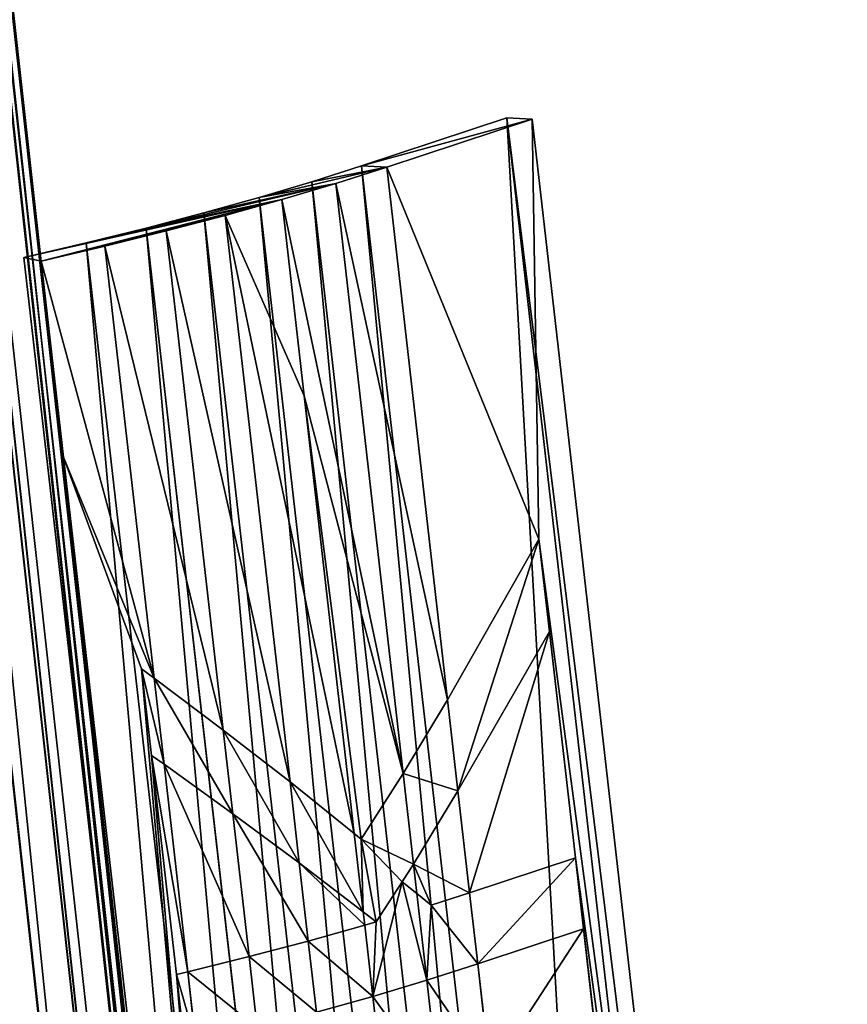
# Model space of a CAD drawing. Units: centimetres. Extents: x -24.1 to 24.1, y -5.6 to 40.3.
# Drawn here: x 19.5 to 20.7, y 24.4 to 25.9 of the extents above; entities that cross this region are included whole.
import ezdxf

# ---------------------------------------------------------------- set-up
doc = ezdxf.new("R2010")
doc.units = ezdxf.units.CM
doc.layers.get('0').update_dxf_attribs({"true_color": 0xff5454})

# ---------------------------------------------------------------- blocks, each defined once
blk = doc.blocks.new('siedzisko')
for p, q in [((40.7283, 5.3469, 4.901), (37.9782, 32.7218, 9.09)), ((38.0443, 32.7113, 9.1931), (40.7312, 5.3462, 4.9056)), ((40.8053, 5.3312, 5.0034), (38.0443, 32.7113, 9.1931)), ((38.0858, 32.6963, 9.3128), (40.8053, 5.3312, 5.0034)), ((38.0858, 32.6963, 9.3128), (40.8538, 5.313, 5.1226)), ((40.8544, 5.3121, 5.1283), (38.0858, 32.6963, 9.3128)), ((40.8068, 5.2186, 5.7394), (38.1, 32.6778, 9.4409)), ((38.1, 32.6778, 9.4409), (40.8703, 5.2934, 5.2505)), ((38.1, 32.6778, 9.4409), (40.8544, 5.3121, 5.1283)), ((40.8042, 5.2151, 5.7622), (38.0433, 32.5951, 9.9519)), ((40.6178, 5.1454, 6.218), (38.0433, 32.5951, 9.9519))]:
    blk.add_line(p, q)
mesh = blk.add_polyface()
corners = [(3.3158, 32.721, 8.9417), (20.5, 5.369, 4.7563), (0.6147, 5.369, 4.7563), (3.7237, 34.6711, 9.2401), (4.5122, 36.4582, 9.5136), (5.6245, 37.9927, 9.7484), (6.9814, 39.1702, 9.9286), (8.4939, 39.9104, 10.0419), (10.0953, 40.1671, 10.0811), (30.9047, 40.1671, 10.0811), (40.3853, 5.369, 4.7563), (32.5061, 39.9104, 10.0419), (34.0186, 39.1702, 9.9286), (35.3755, 37.9927, 9.7484), (36.4878, 36.4582, 9.5136), (37.2763, 34.6711, 9.2401), (37.6842, 32.721, 8.9417)]
mesh.append_faces([[corners[k] for k in face] for face in [(0, 1, 2), (10, 15, 16)]], dxfattribs={"vtx0": -1})
mesh.append_faces([[corners[k] for k in face] for face in [(1, 9, 10)]], dxfattribs={"vtx0": -1, "vtx1": -1})
mesh.append_faces([[corners[k] for k in face] for face in [(1, 0, 3), (1, 3, 4), (1, 4, 5), (1, 5, 6), (1, 6, 7), (1, 7, 8), (1, 8, 9), (10, 9, 11), (10, 11, 12), (10, 12, 13), (10, 13, 14), (10, 14, 15)]], dxfattribs={"vtx0": -1, "vtx2": -1})
mesh = blk.add_polyface()
corners = [(38.9303, 4.9909, 7.2275), (4.5643, 32.2457, 11.3981), (2.0697, 4.9909, 7.2275), (4.9, 33.9059, 11.6521), (5.5214, 35.3322, 11.8704), (6.4064, 36.557, 12.0578), (7.4923, 37.4969, 12.2016), (8.7074, 38.0877, 12.292), (10.0823, 38.3062, 12.3255), (30.9177, 38.3062, 12.3255), (32.2926, 38.0877, 12.292), (33.5077, 37.4969, 12.2016), (34.5936, 36.557, 12.0578), (35.4786, 35.3322, 11.8704), (36.1, 33.9059, 11.6521), (36.4357, 32.2457, 11.3981)]
mesh.append_faces([[corners[k] for k in face] for face in [(0, 1, 2), (14, 0, 15)]], dxfattribs={"vtx0": -1})
mesh.append_faces([[corners[k] for k in face] for face in [(1, 0, 3), (3, 0, 4), (4, 0, 5), (5, 0, 6), (6, 0, 7), (7, 0, 8), (8, 0, 9), (9, 0, 10), (10, 0, 11), (11, 0, 12), (12, 0, 13), (13, 0, 14)]], dxfattribs={"vtx0": -1, "vtx1": -1})
mesh = blk.add_polyface()
corners = [(40.5061, 5.3666, 4.7724), (37.6842, 32.721, 8.9417), (37.7918, 32.7268, 8.9599)]
mesh.append_faces([[corners[k] for k in face] for face in [(0, 1, 2)]])
mesh = blk.add_polyface()
corners = [(40.5061, 5.3666, 4.7724), (40.3853, 5.369, 4.7563), (37.6842, 32.721, 8.9417)]
mesh.append_faces([[corners[k] for k in face] for face in [(0, 1, 2)]])
mesh = blk.add_polyface()
corners = [(40.6233, 5.3592, 4.8203), (37.7918, 32.7268, 8.9599), (37.8921, 32.7271, 9.0104)]
mesh.append_faces([[corners[k] for k in face] for face in [(0, 1, 2)]])
mesh = blk.add_polyface()
corners = [(40.5108, 5.3664, 4.7731), (40.5061, 5.3666, 4.7724), (37.7918, 32.7268, 8.9599)]
mesh.append_faces([[corners[k] for k in face] for face in [(0, 1, 2)]])
mesh = blk.add_polyface()
corners = [(40.6233, 5.3592, 4.8203), (40.5108, 5.3664, 4.7731), (37.7918, 32.7268, 8.9599)]
mesh.append_faces([[corners[k] for k in face] for face in [(0, 1, 2)]])
mesh = blk.add_polyface()
corners = [(40.6278, 5.3589, 4.8225), (40.6233, 5.3592, 4.8203), (37.8921, 32.7271, 9.0104)]
mesh.append_faces([[corners[k] for k in face] for face in [(0, 1, 2)]])
mesh = blk.add_polyface()
corners = [(37.9782, 32.7218, 9.09), (40.7244, 5.3474, 4.8976), (37.8921, 32.7271, 9.0104), (40.7283, 5.3469, 4.901)]
mesh.append_faces([[corners[k] for k in face] for face in [(0, 1, 2), (1, 0, 3)]], dxfattribs={"vtx0": -1})
mesh = blk.add_polyface()
corners = [(40.7244, 5.3474, 4.8976), (40.6278, 5.3589, 4.8225), (37.8921, 32.7271, 9.0104)]
mesh.append_faces([[corners[k] for k in face] for face in [(0, 1, 2)]])
mesh = blk.add_polyface()
corners = [(40.7283, 5.3469, 4.901), (38.0443, 32.7113, 9.1931), (40.7312, 5.3462, 4.9056), (37.9782, 32.7218, 9.09)]
mesh.append_faces([[corners[k] for k in face] for face in [(0, 1, 2), (1, 0, 3)]], dxfattribs={"vtx0": -1})
mesh = blk.add_polyface()
corners = [(38.0443, 32.7113, 9.1931), (40.8053, 5.3312, 5.0034), (40.7312, 5.3462, 4.9056)]
mesh.append_faces([[corners[k] for k in face] for face in [(0, 1, 2)]])
mesh = blk.add_polyface()
corners = [(38.0443, 32.7113, 9.1931), (38.0858, 32.6963, 9.3128), (40.8053, 5.3312, 5.0034)]
mesh.append_faces([[corners[k] for k in face] for face in [(0, 1, 2)]])
mesh = blk.add_polyface()
corners = [(40.8129, 5.3283, 5.0225), (38.0858, 32.6963, 9.3128), (40.8538, 5.313, 5.1226), (40.8072, 5.3304, 5.0087), (40.8053, 5.3312, 5.0034)]
mesh.append_faces([[corners[k] for k in face] for face in [(0, 1, 2), (1, 3, 4)]], dxfattribs={"vtx0": -1})
mesh.append_faces([[corners[k] for k in face] for face in [(1, 0, 3)]], dxfattribs={"vtx0": -1, "vtx2": -1})
mesh = blk.add_polyface()
corners = [(38.0858, 32.6963, 9.3128), (40.8544, 5.3121, 5.1283), (40.8538, 5.313, 5.1226)]
mesh.append_faces([[corners[k] for k in face] for face in [(0, 1, 2)]])
mesh = blk.add_polyface()
corners = [(38.0858, 32.6963, 9.3128), (38.1, 32.6778, 9.4409), (40.8544, 5.3121, 5.1283)]
mesh.append_faces([[corners[k] for k in face] for face in [(0, 1, 2)]])
mesh = blk.add_polyface()
corners = [(40.8068, 5.2186, 5.7394), (38.0433, 32.5951, 9.9519), (40.8042, 5.2151, 5.7622), (38.1, 32.6778, 9.4409)]
mesh.append_faces([[corners[k] for k in face] for face in [(0, 1, 2), (1, 0, 3)]], dxfattribs={"vtx0": -1})
mesh = blk.add_polyface()
corners = [(38.1, 32.6778, 9.4409), (40.8068, 5.2186, 5.7394), (40.8703, 5.2934, 5.2505)]
mesh.append_faces([[corners[k] for k in face] for face in [(0, 1, 2)]])
mesh = blk.add_polyface()
corners = [(38.1, 32.6778, 9.4409), (40.8703, 5.2934, 5.2505), (40.8544, 5.3121, 5.1283)]
mesh.append_faces([[corners[k] for k in face] for face in [(0, 1, 2)]])
mesh = blk.add_polyface()
corners = [(40.6178, 5.1454, 6.218), (37.8772, 32.5092, 10.4268), (40.6104, 5.1421, 6.239), (38.0433, 32.5951, 9.9519)]
mesh.append_faces([[corners[k] for k in face] for face in [(0, 1, 2), (1, 0, 3)]], dxfattribs={"vtx0": -1})
mesh = blk.add_polyface()
corners = [(38.0433, 32.5951, 9.9519), (40.6178, 5.1454, 6.218), (40.8042, 5.2151, 5.7622)]
mesh.append_faces([[corners[k] for k in face] for face in [(0, 1, 2)]])
mesh = blk.add_polyface()
corners = [(40.3137, 5.0822, 6.6307), (37.6128, 32.4259, 10.8331), (40.3021, 5.0795, 6.6485), (37.8772, 32.5092, 10.4268)]
mesh.append_faces([[corners[k] for k in face] for face in [(0, 1, 2), (1, 0, 3)]], dxfattribs={"vtx0": -1})
mesh = blk.add_polyface()
corners = [(37.8772, 32.5092, 10.4268), (40.3137, 5.0822, 6.6307), (40.6104, 5.1421, 6.239)]
mesh.append_faces([[corners[k] for k in face] for face in [(0, 1, 2)]])
mesh = blk.add_polyface()
corners = [(39.9003, 5.0314, 6.9626), (37.6128, 32.4259, 10.8331), (37.2681, 32.351, 11.1431), (39.9151, 5.0335, 6.9493)]
mesh.append_faces([[corners[k] for k in face] for face in [(0, 1, 2), (1, 0, 3)]], dxfattribs={"vtx0": -1})
mesh = blk.add_polyface()
corners = [(40.3021, 5.0795, 6.6485), (37.6128, 32.4259, 10.8331), (39.9151, 5.0335, 6.9493)]
mesh.append_faces([[corners[k] for k in face] for face in [(0, 1, 2)]])
mesh = blk.add_polyface()
corners = [(39.4324, 5.0012, 7.1602), (37.2681, 32.351, 11.1431), (36.8667, 32.2895, 11.3359), (39.4492, 5.0024, 7.1519)]
mesh.append_faces([[corners[k] for k in face] for face in [(0, 1, 2), (1, 0, 3)]], dxfattribs={"vtx0": -1})
mesh = blk.add_polyface()
corners = [(39.9003, 5.0314, 6.9626), (37.2681, 32.351, 11.1431), (39.4492, 5.0024, 7.1519)]
mesh.append_faces([[corners[k] for k in face] for face in [(0, 1, 2)]])
mesh = blk.add_polyface()
corners = [(38.9303, 4.9909, 7.2275), (36.8667, 32.2895, 11.3359), (36.4357, 32.2457, 11.3981), (38.9479, 4.9913, 7.2248)]
mesh.append_faces([[corners[k] for k in face] for face in [(0, 1, 2), (1, 0, 3)]], dxfattribs={"vtx0": -1})
mesh = blk.add_polyface()
corners = [(39.4324, 5.0012, 7.1602), (36.8667, 32.2895, 11.3359), (38.9479, 4.9913, 7.2248)]
mesh.append_faces([[corners[k] for k in face] for face in [(0, 1, 2)]])
blk = doc.blocks.new('poddupek_1')
at = {"xscale": 1.039999999999998, "zscale": 0.8178000000000002, "rotation": 360}
blk.add_blockref('siedzisko', (-21.3105, -2.4276, 26.3315), dxfattribs=at)
blk = doc.blocks.new('metka')
for p, q in [((0, 3.9, 0.0476), (0, 0, 0.0476)), ((0.0154, 3.9), (0.0154, 0)), ((0.3329, 0, 0.1026), (0.3329, 3.9, 0.1026)), ((0.4394, 0, 0.134), (0.4394, 3.9, 0.134)), ((0.5474, 0, 0.1598), (0.5474, 3.9, 0.1598)), ((0.6566, 0, 0.1799), (0.6566, 3.9, 0.1799)), ((0.7667, 0, 0.1943), (0.7667, 3.9, 0.1943)), ((0.8774, 0, 0.203), (0.8774, 3.9, 0.203)), ((0.9884, 0, 0.2059), (0.9884, 3.9, 0.2059)), ((0.9884, 0.3, 0.2559), (0.9884, 3.7, 0.2559)), ((0.0867, 1.2179, 0.0756), (0.0867, 1.3838, 0.0756)), ((0.3176, 1.3838, 0.1502), (0.3176, 1.2179, 0.1502)), ((0.4266, 1.3838, 0.1823), (0.4266, 1.2179, 0.1823)), ((0.5371, 1.3838, 0.2087), (0.5371, 1.2179, 0.2087)), ((0.0867, 1.2179, 0.0756), (0.3176, 1.2179, 0.1502)), ((0.0867, 1.1092, 0.0756), (0.0867, 1.2179, 0.0756)), ((0.3176, 1.2179, 0.1502), (0.4266, 1.2179, 0.1823)), ((0.3176, 1.2179, 0.1502), (0.3176, 1.1092, 0.1502)), ((0.4, 1.1092, 0.175), (0.3176, 1.2179, 0.1502)), ((0.4, 1.1092, 0.175), (0.4266, 1.2179, 0.1823)), ((0.4266, 1.2179, 0.1823), (0.4266, 1.0853, 0.1823)), ((0.4266, 1.2179, 0.1823), (0.5371, 1.2179, 0.2087)), ((0.4533, 1.0614, 0.1892), (0.4266, 1.2179, 0.1823)), ((0.4533, 1.0614, 0.1892), (0.5371, 1.2179, 0.2087)), ((0.514, 1.1092, 0.2037), (0.5371, 1.2179, 0.2087)), ((0.5371, 1.2179, 0.2087), (0.5371, 1.1092, 0.2087)), ((0.5371, 1.2179, 0.2087), (0.6489, 1.2179, 0.2293)), ((0.6489, 1.2179, 0.2293), (0.6489, 1.1092, 0.2293)), ((0.7615, 1.2179, 0.244), (0.7615, 1.1092, 0.244)), ((0.8748, 1.2179, 0.2529), (0.8748, 1.1092, 0.2529)), ((0.8952, 1.2179, 0.2539), (0.8952, 1.1092, 0.2539)), ((0.3176, 1.1092, 0.1502), (0.0867, 1.1092, 0.0756)), ((0.0867, 0.7632, 0.0756), (0.0867, 1.1092, 0.0756)), ((0.4, 1.1092, 0.175), (0.3176, 1.1092, 0.1502)), ((0.3176, 1.1092, 0.1502), (0.3176, 0.9533, 0.1502)), ((0.4266, 1.0403, 0.1823), (0.3176, 1.1092, 0.1502)), ((0.4266, 1.0853, 0.1823), (0.4, 1.1092, 0.175)), ((0.4266, 1.0403, 0.1823), (0.4, 1.1092, 0.175)), ((0.514, 1.1092, 0.2037), (0.4533, 1.0614, 0.1892)), ((0.514, 1.1092, 0.2037), (0.5371, 1.0886, 0.2087)), ((0.5371, 1.1092, 0.2087), (0.514, 1.1092, 0.2037)), ((0.5249, 0.9801, 0.2061), (0.514, 1.1092, 0.2037)), ((0.5371, 1.1092, 0.2087), (0.5371, 1.0886, 0.2087)), ((0.6489, 1.1092, 0.2293), (0.5371, 1.1092, 0.2087)), ((0.6489, 1.1092, 0.2293), (0.6489, 0.9897, 0.2293)), ((0.7615, 1.1092, 0.244), (0.6489, 1.1092, 0.2293)), ((0.7615, 1.1092, 0.244), (0.7615, 0.8908, 0.244)), ((0.8748, 1.1092, 0.2529), (0.7615, 1.1092, 0.244)), ((0.8952, 1.1092, 0.2539), (0.8748, 1.1092, 0.2529)), ((0.8748, 1.1092, 0.2529), (0.8748, 0.7919, 0.2529)), ((0.8952, 0.7742, 0.2539), (0.8952, 1.1092, 0.2539)), ((0.5249, 0.9801, 0.2061), (0.5371, 1.0886, 0.2087)), ((0.5371, 1.0886, 0.2087), (0.5371, 0.9689, 0.2087)), ((0.5371, 1.0886, 0.2087), (0.6489, 0.9897, 0.2293)), ((0.4533, 1.0614, 0.1892), (0.4266, 1.0853, 0.1823)), ((0.4266, 1.0853, 0.1823), (0.4266, 1.0403, 0.1823)), ((0.4266, 1.0403, 0.1823), (0.4533, 1.0614, 0.1892)), ((0.5249, 0.9801, 0.2061), (0.4533, 1.0614, 0.1892)), ((0.3176, 0.9533, 0.1502), (0.4266, 1.0403, 0.1823)), ((0.4266, 1.0403, 0.1823), (0.4266, 0.9019, 0.1823)), ((0.5249, 0.9801, 0.2061), (0.4266, 1.0403, 0.1823)), ((0.6489, 0.9897, 0.2293), (0.6489, 0.866, 0.2293)), ((0.6489, 0.9897, 0.2293), (0.7615, 0.8908, 0.244)), ((0.5249, 0.9801, 0.2061), (0.4266, 0.9019, 0.1823)), ((0.5371, 0.9689, 0.2087), (0.5249, 0.9801, 0.2061)), ((0.5371, 0.3, 0.2087), (0.5249, 0.9801, 0.2061)), ((0.5371, 0.9689, 0.2087), (0.5371, 0.3, 0.2087)), ((0.6489, 0.866, 0.2293), (0.5371, 0.9689, 0.2087)), ((0.0867, 0.7632, 0.0756), (0.3176, 0.9533, 0.1502)), ((0.3176, 0.9533, 0.1502), (0.3176, 0.814, 0.1502)), ((0.4266, 0.9019, 0.1823), (0.3176, 0.814, 0.1502)), ((0.4266, 0.9019, 0.1823), (0.4266, 0, 0.1823)), ((0.5371, 0.3, 0.2087), (0.4266, 0.9019, 0.1823)), ((0.7615, 0.8908, 0.244), (0.7615, 0.7632, 0.244)), ((0.7615, 0.8908, 0.244), (0.8748, 0.7919, 0.2529)), ((0.6489, 0.866, 0.2293), (0.6489, 0, 0.2293)), ((0.7615, 0.7632, 0.244), (0.6489, 0.866, 0.2293)), ((0.3176, 0.814, 0.1502), (0.0867, 0.6221, 0.0756)), ((0.3176, 0.814, 0.1502), (0.3176, 0, 0.1502)), ((0.8748, 0.7919, 0.2529), (0.8952, 0.7742, 0.2539)), ((0.8748, 0.7919, 0.2529), (0.8748, 0.6603, 0.2529)), ((0.8952, 0.7742, 0.2539), (0.8952, 0.6419, 0.2539)), ((0.0867, 0.6221, 0.0756), (0.0867, 0.7632, 0.0756)), ((0.7615, 0.7632, 0.244), (0.7615, 0, 0.244)), ((0.8748, 0.6603, 0.2529), (0.7615, 0.7632, 0.244)), ((0.8952, 0.6419, 0.2539), (0.8748, 0.6603, 0.2529)), ((0.8748, 0.6603, 0.2529), (0.8748, 0, 0.2529)), ((0.9884, 0.3, 0.2559), (0.8748, 0.6603, 0.2529)), ((0.9884, 0.3, 0.2559), (0.8952, 0.6419, 0.2539)), ((0.5371, 0.3, 0.2087), (0.5371, 0, 0.2087)), ((0.9884, 0.3, 0.2559), (0.9884, 0, 0.2559)), ((0, 0, 0.0476), (0.3176, 0, 0.1502)), ((0.0154, 0), (0, 0, 0.0476)), ((0.0154, 0), (0.3329, 0, 0.1026)), ((0.3176, 0, 0.1502), (0.4266, 0, 0.1823)), ((0.3329, 0, 0.1026), (0.4394, 0, 0.134)), ((0.4266, 0, 0.1823), (0.5371, 0, 0.2087)), ((0.4394, 0, 0.134), (0.5474, 0, 0.1598)), ((0.5371, 0, 0.2087), (0.6489, 0, 0.2293)), ((0.5474, 0, 0.1598), (0.6566, 0, 0.1799)), ((0.6489, 0, 0.2293), (0.7615, 0, 0.244)), ((0.6566, 0, 0.1799), (0.7667, 0, 0.1943)), ((0.7615, 0, 0.244), (0.8748, 0, 0.2529)), ((0.7667, 0, 0.1943), (0.8774, 0, 0.203)), ((0.8748, 0, 0.2529), (0.9884, 0, 0.2559)), ((0.8774, 0, 0.203), (0.9884, 0, 0.2059)), ((0.9884, 0, 0.2059), (0.9884, 0, 0.2559))]:
    blk.add_line(p, q)
at = {"color": 250, "true_color": 0x1e1e1e}
mesh = blk.add_polyface(dxfattribs=at)
corners = [(0, 0, 0.0476), (0.0867, 0.6221, 0.0756), (0, 3.9, 0.0476), (0.3176, 0, 0.1502), (0.0867, 1.1092, 0.0756), (0.0867, 3.0027, 0.0756), (0.0867, 3.1203, 0.0756), (0.0867, 2.6216, 0.0756), (0.0867, 2.7314, 0.0756), (0.0867, 2.0461, 0.0756), (0.0867, 2.1609, 0.0756), (0.0867, 1.9687, 0.0756), (0.0867, 1.8671, 0.0756), (0.0867, 1.3838, 0.0756), (0.0867, 1.5057, 0.0756), (0.0867, 1.2179, 0.0756), (0.0867, 0.7632, 0.0756), (0.3176, 0.814, 0.1502), (0.3176, 3.9, 0.1502), (0.3176, 3.2037, 0.1502)]
mesh.append_faces([[corners[k] for k in face] for face in [(5, 7, 8), (7, 9, 10), (12, 13, 14), (13, 4, 15), (4, 1, 16), (1, 3, 17), (18, 6, 19)]], dxfattribs={"vtx0": -1, "color": 250})
mesh.append_faces([[corners[k] for k in face] for face in [(0, 1, 2), (9, 4, 11), (11, 4, 12)]], dxfattribs={"vtx0": -1, "vtx1": -1, "color": 250})
mesh.append_faces([[corners[k] for k in face] for face in [(2, 1, 4), (2, 4, 5), (5, 4, 7), (7, 4, 9), (12, 4, 13)]], dxfattribs={"vtx0": -1, "vtx1": -1, "vtx2": -1, "color": 250})
mesh.append_faces([[corners[k] for k in face] for face in [(1, 0, 3), (2, 5, 6), (6, 18, 2)]], dxfattribs={"vtx0": -1, "vtx2": -1, "color": 250})
mesh = blk.add_polyface(dxfattribs=at)
corners = [(0, 3.9, 0.0476), (0.0154, 0), (0, 0, 0.0476), (0.0154, 3.9)]
mesh.append_faces([[corners[k] for k in face] for face in [(0, 1, 2), (1, 0, 3)]], dxfattribs={"vtx0": -1, "color": 250})
mesh = blk.add_polyface(dxfattribs=at)
corners = [(0.3329, 3.9, 0.1026), (0.0154, 0), (0.0154, 3.9), (0.3329, 0, 0.1026)]
mesh.append_faces([[corners[k] for k in face] for face in [(0, 1, 2), (1, 0, 3)]], dxfattribs={"vtx0": -1, "color": 250})
mesh = blk.add_polyface(dxfattribs=at)
corners = [(0.4394, 3.9, 0.134), (0.3329, 0, 0.1026), (0.3329, 3.9, 0.1026), (0.4394, 0, 0.134)]
mesh.append_faces([[corners[k] for k in face] for face in [(0, 1, 2), (1, 0, 3)]], dxfattribs={"vtx0": -1, "color": 250})
mesh = blk.add_polyface(dxfattribs=at)
corners = [(0.5474, 3.9, 0.1598), (0.4394, 0, 0.134), (0.4394, 3.9, 0.134), (0.5474, 0, 0.1598)]
mesh.append_faces([[corners[k] for k in face] for face in [(0, 1, 2), (1, 0, 3)]], dxfattribs={"vtx0": -1, "color": 250})
mesh = blk.add_polyface(dxfattribs=at)
corners = [(0.6566, 3.9, 0.1799), (0.5474, 0, 0.1598), (0.5474, 3.9, 0.1598), (0.6566, 0, 0.1799)]
mesh.append_faces([[corners[k] for k in face] for face in [(0, 1, 2), (1, 0, 3)]], dxfattribs={"vtx0": -1, "color": 250})
mesh = blk.add_polyface(dxfattribs=at)
corners = [(0.7667, 3.9, 0.1943), (0.6566, 0, 0.1799), (0.6566, 3.9, 0.1799), (0.7667, 0, 0.1943)]
mesh.append_faces([[corners[k] for k in face] for face in [(0, 1, 2), (1, 0, 3)]], dxfattribs={"vtx0": -1, "color": 250})
mesh = blk.add_polyface(dxfattribs=at)
corners = [(0.8774, 3.9, 0.203), (0.7667, 0, 0.1943), (0.7667, 3.9, 0.1943), (0.8774, 0, 0.203)]
mesh.append_faces([[corners[k] for k in face] for face in [(0, 1, 2), (1, 0, 3)]], dxfattribs={"vtx0": -1, "color": 250})
mesh = blk.add_polyface(dxfattribs=at)
corners = [(0.9884, 3.9, 0.2059), (0.8774, 0, 0.203), (0.8774, 3.9, 0.203), (0.9884, 0, 0.2059)]
mesh.append_faces([[corners[k] for k in face] for face in [(0, 1, 2), (1, 0, 3)]], dxfattribs={"vtx0": -1, "color": 250})
mesh = blk.add_polyface(dxfattribs=at)
corners = [(0.9884, 3.9, 0.2059), (0.9884, 0, 0.2559), (0.9884, 0, 0.2059), (0.9884, 0.3, 0.2559), (0.9884, 3.7, 0.2559), (0.9884, 3.9, 0.2559)]
mesh.append_faces([[corners[k] for k in face] for face in [(0, 1, 2), (4, 0, 5)]], dxfattribs={"vtx0": -1, "color": 250})
mesh.append_faces([[corners[k] for k in face] for face in [(1, 0, 3), (3, 0, 4)]], dxfattribs={"vtx0": -1, "vtx1": -1, "color": 250})
mesh = blk.add_polyface(dxfattribs=at)
corners = [(0.8952, 3.285, 0.2539), (0.9884, 3.7, 0.2559), (0.8952, 3.4014, 0.2539), (0.8952, 2.8325, 0.2539), (0.8952, 2.7216, 0.2539), (0.8952, 2.4558, 0.2539), (0.8952, 2.3218, 0.2539), (0.8952, 1.9687, 0.2539), (0.8952, 1.8143, 0.2539), (0.8952, 1.4854, 0.2539), (0.8952, 1.3838, 0.2539), (0.8952, 1.2179, 0.2539), (0.8952, 1.1092, 0.2539), (0.8952, 0.7742, 0.2539), (0.8952, 0.6419, 0.2539), (0.9884, 0.3, 0.2559)]
mesh.append_faces([[corners[k] for k in face] for face in [(0, 1, 2), (1, 14, 15)]], dxfattribs={"vtx0": -1, "color": 250})
mesh.append_faces([[corners[k] for k in face] for face in [(1, 0, 3), (1, 3, 4), (1, 4, 5), (1, 5, 6), (1, 6, 7), (1, 7, 8), (1, 8, 9), (1, 9, 10), (1, 10, 11), (1, 11, 12), (1, 12, 13), (1, 13, 14)]], dxfattribs={"vtx0": -1, "vtx2": -1, "color": 250})
mesh = blk.add_polyface(dxfattribs=at)
corners = [(0.0867, 1.2179, 0.0756), (0.3176, 1.3838, 0.1502), (0.0867, 1.3838, 0.0756), (0.3176, 1.2179, 0.1502)]
mesh.append_faces([[corners[k] for k in face] for face in [(0, 1, 2), (1, 0, 3)]], dxfattribs={"vtx0": -1, "color": 250})
mesh = blk.add_polyface(dxfattribs=at)
corners = [(0.4266, 1.2179, 0.1823), (0.3176, 1.3838, 0.1502), (0.3176, 1.2179, 0.1502), (0.4266, 1.3838, 0.1823)]
mesh.append_faces([[corners[k] for k in face] for face in [(0, 1, 2), (1, 0, 3)]], dxfattribs={"vtx0": -1, "color": 250})
mesh = blk.add_polyface(dxfattribs=at)
corners = [(0.5371, 1.2179, 0.2087), (0.4266, 1.3838, 0.1823), (0.4266, 1.2179, 0.1823), (0.5371, 1.3838, 0.2087)]
mesh.append_faces([[corners[k] for k in face] for face in [(0, 1, 2), (1, 0, 3)]], dxfattribs={"vtx0": -1, "color": 250})
mesh = blk.add_polyface(dxfattribs=at)
corners = [(0.6489, 1.2179, 0.2293), (0.5371, 1.3838, 0.2087), (0.5371, 1.2179, 0.2087), (0.6489, 1.3838, 0.2293)]
mesh.append_faces([[corners[k] for k in face] for face in [(0, 1, 2), (1, 0, 3)]], dxfattribs={"vtx0": -1, "color": 250})
mesh = blk.add_polyface()
corners = [(0.0867, 1.1092, 0.0756), (0.3176, 1.2179, 0.1502), (0.0867, 1.2179, 0.0756), (0.3176, 1.1092, 0.1502)]
mesh.append_faces([[corners[k] for k in face] for face in [(0, 1, 2), (1, 0, 3)]], dxfattribs={"vtx0": -1})
mesh = blk.add_polyface()
corners = [(0.4266, 1.2179, 0.1823), (0.3176, 1.2179, 0.1502), (0.4, 1.1092, 0.175)]
mesh.append_faces([[corners[k] for k in face] for face in [(0, 1, 2)]])
mesh = blk.add_polyface()
corners = [(0.4, 1.1092, 0.175), (0.3176, 1.2179, 0.1502), (0.3176, 1.1092, 0.1502)]
mesh.append_faces([[corners[k] for k in face] for face in [(0, 1, 2)]])
mesh = blk.add_polyface()
corners = [(0.4266, 1.2179, 0.1823), (0.4, 1.1092, 0.175), (0.4266, 1.0853, 0.1823)]
mesh.append_faces([[corners[k] for k in face] for face in [(0, 1, 2)]])
mesh = blk.add_polyface()
corners = [(0.5371, 1.2179, 0.2087), (0.4266, 1.2179, 0.1823), (0.4533, 1.0614, 0.1892)]
mesh.append_faces([[corners[k] for k in face] for face in [(0, 1, 2)]])
mesh = blk.add_polyface()
corners = [(0.4533, 1.0614, 0.1892), (0.4266, 1.2179, 0.1823), (0.4266, 1.0853, 0.1823)]
mesh.append_faces([[corners[k] for k in face] for face in [(0, 1, 2)]])
mesh = blk.add_polyface()
corners = [(0.5371, 1.2179, 0.2087), (0.4533, 1.0614, 0.1892), (0.514, 1.1092, 0.2037)]
mesh.append_faces([[corners[k] for k in face] for face in [(0, 1, 2)]])
mesh = blk.add_polyface()
corners = [(0.5371, 1.2179, 0.2087), (0.514, 1.1092, 0.2037), (0.5371, 1.1092, 0.2087)]
mesh.append_faces([[corners[k] for k in face] for face in [(0, 1, 2)]])
mesh = blk.add_polyface()
corners = [(0.6489, 1.1092, 0.2293), (0.5371, 1.2179, 0.2087), (0.5371, 1.1092, 0.2087), (0.6489, 1.2179, 0.2293)]
mesh.append_faces([[corners[k] for k in face] for face in [(0, 1, 2), (1, 0, 3)]], dxfattribs={"vtx0": -1})
mesh = blk.add_polyface()
corners = [(0.7615, 1.1092, 0.244), (0.6489, 1.2179, 0.2293), (0.6489, 1.1092, 0.2293), (0.7615, 1.2179, 0.244)]
mesh.append_faces([[corners[k] for k in face] for face in [(0, 1, 2), (1, 0, 3)]], dxfattribs={"vtx0": -1})
mesh = blk.add_polyface()
corners = [(0.8748, 1.1092, 0.2529), (0.7615, 1.2179, 0.244), (0.7615, 1.1092, 0.244), (0.8748, 1.2179, 0.2529)]
mesh.append_faces([[corners[k] for k in face] for face in [(0, 1, 2), (1, 0, 3)]], dxfattribs={"vtx0": -1})
mesh = blk.add_polyface()
corners = [(0.8952, 1.1092, 0.2539), (0.8748, 1.2179, 0.2529), (0.8748, 1.1092, 0.2529), (0.8952, 1.2179, 0.2539)]
mesh.append_faces([[corners[k] for k in face] for face in [(0, 1, 2), (1, 0, 3)]], dxfattribs={"vtx0": -1})
mesh = blk.add_polyface(dxfattribs=at)
corners = [(0.0867, 0.7632, 0.0756), (0.3176, 1.1092, 0.1502), (0.0867, 1.1092, 0.0756), (0.3176, 0.9533, 0.1502)]
mesh.append_faces([[corners[k] for k in face] for face in [(0, 1, 2), (1, 0, 3)]], dxfattribs={"vtx0": -1, "color": 250})
mesh = blk.add_polyface(dxfattribs=at)
corners = [(0.4266, 1.0403, 0.1823), (0.3176, 1.1092, 0.1502), (0.3176, 0.9533, 0.1502)]
mesh.append_faces([[corners[k] for k in face] for face in [(0, 1, 2)]], dxfattribs={"color": 250})
mesh = blk.add_polyface(dxfattribs=at)
corners = [(0.4266, 1.0403, 0.1823), (0.4, 1.1092, 0.175), (0.3176, 1.1092, 0.1502)]
mesh.append_faces([[corners[k] for k in face] for face in [(0, 1, 2)]], dxfattribs={"color": 250})
mesh = blk.add_polyface(dxfattribs=at)
corners = [(0.4266, 1.0853, 0.1823), (0.4, 1.1092, 0.175), (0.4266, 1.0403, 0.1823)]
mesh.append_faces([[corners[k] for k in face] for face in [(0, 1, 2)]], dxfattribs={"color": 250})
mesh = blk.add_polyface()
corners = [(0.5249, 0.9801, 0.2061), (0.514, 1.1092, 0.2037), (0.4533, 1.0614, 0.1892)]
mesh.append_faces([[corners[k] for k in face] for face in [(0, 1, 2)]])
mesh = blk.add_polyface(dxfattribs=at)
corners = [(0.5371, 1.1092, 0.2087), (0.514, 1.1092, 0.2037), (0.5371, 1.0886, 0.2087)]
mesh.append_faces([[corners[k] for k in face] for face in [(0, 1, 2)]], dxfattribs={"color": 250})
mesh = blk.add_polyface()
corners = [(0.5371, 1.0886, 0.2087), (0.514, 1.1092, 0.2037), (0.5249, 0.9801, 0.2061)]
mesh.append_faces([[corners[k] for k in face] for face in [(0, 1, 2)]])
mesh = blk.add_polyface(dxfattribs=at)
corners = [(0.6489, 0.9897, 0.2293), (0.5371, 1.1092, 0.2087), (0.5371, 1.0886, 0.2087), (0.6489, 1.1092, 0.2293)]
mesh.append_faces([[corners[k] for k in face] for face in [(0, 1, 2), (1, 0, 3)]], dxfattribs={"vtx0": -1, "color": 250})
mesh = blk.add_polyface(dxfattribs=at)
corners = [(0.7615, 0.8908, 0.244), (0.6489, 1.1092, 0.2293), (0.6489, 0.9897, 0.2293), (0.7615, 1.1092, 0.244)]
mesh.append_faces([[corners[k] for k in face] for face in [(0, 1, 2), (1, 0, 3)]], dxfattribs={"vtx0": -1, "color": 250})
mesh = blk.add_polyface(dxfattribs=at)
corners = [(0.8748, 0.7919, 0.2529), (0.7615, 1.1092, 0.244), (0.7615, 0.8908, 0.244), (0.8748, 1.1092, 0.2529)]
mesh.append_faces([[corners[k] for k in face] for face in [(0, 1, 2), (1, 0, 3)]], dxfattribs={"vtx0": -1, "color": 250})
mesh = blk.add_polyface(dxfattribs=at)
corners = [(0.8952, 0.7742, 0.2539), (0.8748, 1.1092, 0.2529), (0.8748, 0.7919, 0.2529), (0.8952, 1.1092, 0.2539)]
mesh.append_faces([[corners[k] for k in face] for face in [(0, 1, 2), (1, 0, 3)]], dxfattribs={"vtx0": -1, "color": 250})
mesh = blk.add_polyface()
corners = [(0.5371, 1.0886, 0.2087), (0.5249, 0.9801, 0.2061), (0.5371, 0.9689, 0.2087)]
mesh.append_faces([[corners[k] for k in face] for face in [(0, 1, 2)]])
mesh = blk.add_polyface()
corners = [(0.6489, 0.866, 0.2293), (0.5371, 1.0886, 0.2087), (0.5371, 0.9689, 0.2087), (0.6489, 0.9897, 0.2293)]
mesh.append_faces([[corners[k] for k in face] for face in [(0, 1, 2), (1, 0, 3)]], dxfattribs={"vtx0": -1})
mesh = blk.add_polyface(dxfattribs=at)
corners = [(0.4533, 1.0614, 0.1892), (0.4266, 1.0853, 0.1823), (0.4266, 1.0403, 0.1823)]
mesh.append_faces([[corners[k] for k in face] for face in [(0, 1, 2)]], dxfattribs={"color": 250})
mesh = blk.add_polyface()
corners = [(0.5249, 0.9801, 0.2061), (0.4533, 1.0614, 0.1892), (0.4266, 1.0403, 0.1823)]
mesh.append_faces([[corners[k] for k in face] for face in [(0, 1, 2)]])
mesh = blk.add_polyface()
corners = [(0.4266, 0.9019, 0.1823), (0.3176, 0.9533, 0.1502), (0.3176, 0.814, 0.1502), (0.4266, 1.0403, 0.1823)]
mesh.append_faces([[corners[k] for k in face] for face in [(0, 1, 2), (1, 0, 3)]], dxfattribs={"vtx0": -1})
mesh = blk.add_polyface()
corners = [(0.5249, 0.9801, 0.2061), (0.4266, 1.0403, 0.1823), (0.4266, 0.9019, 0.1823)]
mesh.append_faces([[corners[k] for k in face] for face in [(0, 1, 2)]])
mesh = blk.add_polyface()
corners = [(0.7615, 0.7632, 0.244), (0.6489, 0.9897, 0.2293), (0.6489, 0.866, 0.2293), (0.7615, 0.8908, 0.244)]
mesh.append_faces([[corners[k] for k in face] for face in [(0, 1, 2), (1, 0, 3)]], dxfattribs={"vtx0": -1})
mesh = blk.add_polyface(dxfattribs=at)
corners = [(0.5371, 0.3, 0.2087), (0.5249, 0.9801, 0.2061), (0.4266, 0.9019, 0.1823)]
mesh.append_faces([[corners[k] for k in face] for face in [(0, 1, 2)]], dxfattribs={"color": 250})
mesh = blk.add_polyface(dxfattribs=at)
corners = [(0.5371, 0.9689, 0.2087), (0.5249, 0.9801, 0.2061), (0.5371, 0.3, 0.2087)]
mesh.append_faces([[corners[k] for k in face] for face in [(0, 1, 2)]], dxfattribs={"color": 250})
mesh = blk.add_polyface(dxfattribs=at)
corners = [(0.6489, 0, 0.2293), (0.5371, 0.3, 0.2087), (0.5371, 0, 0.2087), (0.5371, 0.9689, 0.2087), (0.6489, 0.866, 0.2293)]
mesh.append_faces([[corners[k] for k in face] for face in [(0, 1, 2), (3, 0, 4)]], dxfattribs={"vtx0": -1, "color": 250})
mesh.append_faces([[corners[k] for k in face] for face in [(1, 0, 3)]], dxfattribs={"vtx0": -1, "vtx1": -1, "color": 250})
mesh = blk.add_polyface()
corners = [(0.0867, 0.6221, 0.0756), (0.3176, 0.9533, 0.1502), (0.0867, 0.7632, 0.0756), (0.3176, 0.814, 0.1502)]
mesh.append_faces([[corners[k] for k in face] for face in [(0, 1, 2), (1, 0, 3)]], dxfattribs={"vtx0": -1})
mesh = blk.add_polyface(dxfattribs=at)
corners = [(0.4266, 0, 0.1823), (0.3176, 0.814, 0.1502), (0.3176, 0, 0.1502), (0.4266, 0.9019, 0.1823)]
mesh.append_faces([[corners[k] for k in face] for face in [(0, 1, 2), (1, 0, 3)]], dxfattribs={"vtx0": -1, "color": 250})
mesh = blk.add_polyface(dxfattribs=at)
corners = [(0.5371, 0, 0.2087), (0.4266, 0.9019, 0.1823), (0.4266, 0, 0.1823), (0.5371, 0.3, 0.2087)]
mesh.append_faces([[corners[k] for k in face] for face in [(0, 1, 2), (1, 0, 3)]], dxfattribs={"vtx0": -1, "color": 250})
mesh = blk.add_polyface()
corners = [(0.8748, 0.6603, 0.2529), (0.7615, 0.8908, 0.244), (0.7615, 0.7632, 0.244), (0.8748, 0.7919, 0.2529)]
mesh.append_faces([[corners[k] for k in face] for face in [(0, 1, 2), (1, 0, 3)]], dxfattribs={"vtx0": -1})
mesh = blk.add_polyface(dxfattribs=at)
corners = [(0.7615, 0, 0.244), (0.6489, 0.866, 0.2293), (0.6489, 0, 0.2293), (0.7615, 0.7632, 0.244)]
mesh.append_faces([[corners[k] for k in face] for face in [(0, 1, 2), (1, 0, 3)]], dxfattribs={"vtx0": -1, "color": 250})
mesh = blk.add_polyface()
corners = [(0.8952, 0.6419, 0.2539), (0.8748, 0.7919, 0.2529), (0.8748, 0.6603, 0.2529), (0.8952, 0.7742, 0.2539)]
mesh.append_faces([[corners[k] for k in face] for face in [(0, 1, 2), (1, 0, 3)]], dxfattribs={"vtx0": -1})
mesh = blk.add_polyface(dxfattribs=at)
corners = [(0.8748, 0, 0.2529), (0.7615, 0.7632, 0.244), (0.7615, 0, 0.244), (0.8748, 0.6603, 0.2529)]
mesh.append_faces([[corners[k] for k in face] for face in [(0, 1, 2), (1, 0, 3)]], dxfattribs={"vtx0": -1, "color": 250})
mesh = blk.add_polyface(dxfattribs=at)
corners = [(0.9884, 0, 0.2559), (0.8748, 0.6603, 0.2529), (0.8748, 0, 0.2529), (0.9884, 0.3, 0.2559)]
mesh.append_faces([[corners[k] for k in face] for face in [(0, 1, 2), (1, 0, 3)]], dxfattribs={"vtx0": -1, "color": 250})
mesh = blk.add_polyface(dxfattribs=at)
corners = [(0.9884, 0.3, 0.2559), (0.8952, 0.6419, 0.2539), (0.8748, 0.6603, 0.2529)]
mesh.append_faces([[corners[k] for k in face] for face in [(0, 1, 2)]], dxfattribs={"color": 250})
mesh = blk.add_polyface(dxfattribs=at)
corners = [(0.3329, 0, 0.1026), (0, 0, 0.0476), (0.0154, 0), (0.3176, 0, 0.1502), (0.4394, 0, 0.134), (0.5474, 0, 0.1598), (0.4266, 0, 0.1823), (0.6566, 0, 0.1799), (0.7667, 0, 0.1943), (0.5371, 0, 0.2087), (0.8774, 0, 0.203), (0.9884, 0, 0.2059), (0.9884, 0, 0.2559), (0.6489, 0, 0.2293), (0.7615, 0, 0.244), (0.8748, 0, 0.2529)]
mesh.append_faces([[corners[k] for k in face] for face in [(0, 1, 2), (14, 12, 15)]], dxfattribs={"vtx0": -1, "color": 250})
mesh.append_faces([[corners[k] for k in face] for face in [(1, 0, 3), (3, 5, 6), (6, 8, 9), (9, 12, 13), (13, 12, 14)]], dxfattribs={"vtx0": -1, "vtx1": -1, "color": 250})
mesh.append_faces([[corners[k] for k in face] for face in [(3, 0, 4), (3, 4, 5), (6, 5, 7), (6, 7, 8), (9, 8, 10), (9, 10, 11), (9, 11, 12)]], dxfattribs={"vtx0": -1, "vtx2": -1, "color": 250})
blk = doc.blocks.new('Grupuj_16')
mesh = blk.add_polyface()
corners = [(6.8327, 34.7702, 57.752), (2.7727, 4.6052, 51.1811), (2.7021, 4.5531, 51.4272), (6.9017, 34.8106, 57.5035)]
mesh.append_faces([[corners[k] for k in face] for face in [(0, 1, 2), (1, 0, 3)]], dxfattribs={"vtx0": -1})
mesh = blk.add_polyface()
corners = [(6.8303, 34.7171, 58.0076), (2.7021, 4.5531, 51.4272), (2.6984, 4.4899, 51.6807), (6.8327, 34.7702, 57.752)]
mesh.append_faces([[corners[k] for k in face] for face in [(0, 1, 2), (1, 0, 3)]], dxfattribs={"vtx0": -1})
mesh = blk.add_polyface()
corners = [(6.8947, 34.655, 58.2528), (2.6984, 4.4899, 51.6807), (2.7617, 4.42, 51.9243), (6.8303, 34.7171, 58.0076)]
mesh.append_faces([[corners[k] for k in face] for face in [(0, 1, 2), (1, 0, 3)]], dxfattribs={"vtx0": -1})
blk = doc.blocks.new('Grupuj_2')
at = {"xscale": 10, "yscale": 10, "zscale": 6.993006993006987}
blk.add_blockref('Grupuj_16', (-20.364, 0), dxfattribs=at)
blk = doc.blocks.new('Grupuj_12')
mesh = blk.add_polyface()
corners = [(-0.2879, 0.6152, 45.204), (2.3742, 36.6671, 15.9845), (-0.5254, 0.5594, 45.1112), (2.612, 36.7274, 16.0736)]
mesh.append_faces([[corners[k] for k in face] for face in [(0, 1, 2), (1, 0, 3)]], dxfattribs={"vtx0": -1})
mesh = blk.add_polyface()
corners = [(-0.5254, 0.5594, 45.1112), (2.1719, 36.5664, 15.8534), (-0.7271, 0.4654, 44.9747), (2.3742, 36.6671, 15.9845)]
mesh.append_faces([[corners[k] for k in face] for face in [(0, 1, 2), (1, 0, 3)]], dxfattribs={"vtx0": -1})
mesh = blk.add_polyface()
corners = [(-0.7271, 0.4654, 44.9747), (2.019, 36.4321, 15.6895), (-0.8793, 0.3398, 44.8038), (2.1719, 36.5664, 15.8534)]
mesh.append_faces([[corners[k] for k in face] for face in [(0, 1, 2), (1, 0, 3)]], dxfattribs={"vtx0": -1})
mesh = blk.add_polyface()
corners = [(-0.8793, 0.3398, 44.8038), (1.926, 36.2736, 15.5037), (-0.9715, 0.191, 44.6101), (2.019, 36.4321, 15.6895)]
mesh.append_faces([[corners[k] for k in face] for face in [(0, 1, 2), (1, 0, 3)]], dxfattribs={"vtx0": -1})
mesh = blk.add_polyface()
corners = [(-0.9715, 0.191, 44.6101), (1.8991, 36.1014, 15.3089), (-0.9976, 0.0292, 44.407), (1.926, 36.2736, 15.5037)]
mesh.append_faces([[corners[k] for k in face] for face in [(0, 1, 2), (1, 0, 3)]], dxfattribs={"vtx0": -1})
mesh = blk.add_polyface()
corners = [(-0.9976, 0.0292, 44.407), (1.9403, 35.9274, 15.1182), (-0.9556, -0.1346, 44.2081), (1.8991, 36.1014, 15.3089)]
mesh.append_faces([[corners[k] for k in face] for face in [(0, 1, 2), (1, 0, 3)]], dxfattribs={"vtx0": -1})
mesh = blk.add_polyface()
corners = [(-0.9556, -0.1346, 44.2081), (2.0466, 35.7635, 14.9447), (-0.8485, -0.2893, 44.027), (1.9403, 35.9274, 15.1182)]
mesh.append_faces([[corners[k] for k in face] for face in [(0, 1, 2), (1, 0, 3)]], dxfattribs={"vtx0": -1})
mesh = blk.add_polyface()
corners = [(-0.8485, -0.2893, 44.027), (2.2109, 35.6208, 14.8001), (-0.6836, -0.4242, 43.8762), (2.0466, 35.7635, 14.9447)]
mesh.append_faces([[corners[k] for k in face] for face in [(0, 1, 2), (1, 0, 3)]], dxfattribs={"vtx0": -1})
mesh = blk.add_polyface()
corners = [(2.2109, 35.6208, 14.8001), (-0.4722, -0.5302, 43.7658), (-0.6836, -0.4242, 43.8762), (2.4219, 35.5089, 14.6944)]
mesh.append_faces([[corners[k] for k in face] for face in [(0, 1, 2), (1, 0, 3)]], dxfattribs={"vtx0": -1})
mesh = blk.add_polyface()
corners = [(2.4219, 35.5089, 14.6944), (-0.2285, -0.6001, 43.7035), (-0.4722, -0.5302, 43.7658), (2.6653, 35.4357, 14.6348)]
mesh.append_faces([[corners[k] for k in face] for face in [(0, 1, 2), (1, 0, 3)]], dxfattribs={"vtx0": -1})
blk = doc.blocks.new('Grupuj_3')
at = {"xscale": 10, "yscale": 10, "zscale": 6.13421666053245}
blk.add_blockref('Grupuj_12', (1.227, 2.076), dxfattribs=at)

msp = doc.modelspace()

# ---------------------------------------------------------------- block references
at = {"color": 252, "true_color": 0x8e8e8e, "extrusion": (-3.31659e-14, -0.101056, 0.994881), "xscale": 1.039999999999999, "zscale": 0.8177999999999993, "rotation": 4.595055643535247e-11}
msp.add_blockref('poddupek_1', (-0.0013, 5.1324, 27.3784), dxfattribs=at)
at = {"color": 7, "true_color": 0xeae9ee, "extrusion": (0, -7.65714e-16, -1)}
for name, p, xscale, yscale, zscale in [('Grupuj_3', (-19.2943, 0.5188, -0.0712), 0.09999999999999996, 0.09999999999999996, -0.16302), ('Grupuj_2', (-20.149, -0.9645, -0.0712), 0.09999999999999999, 0.09999999999999999, -0.1430000000000001)]:
    msp.add_blockref(name, p, dxfattribs=dict(at, xscale=xscale, yscale=yscale, zscale=zscale))
at = {"extrusion": (0.515306, -0.105452, 0.850494), "rotation": 111.0049089714772}
msp.add_blockref('metka', (29.2885, 17.5251, 56.1536), dxfattribs=at)

doc.saveas('drawing.dxf')
